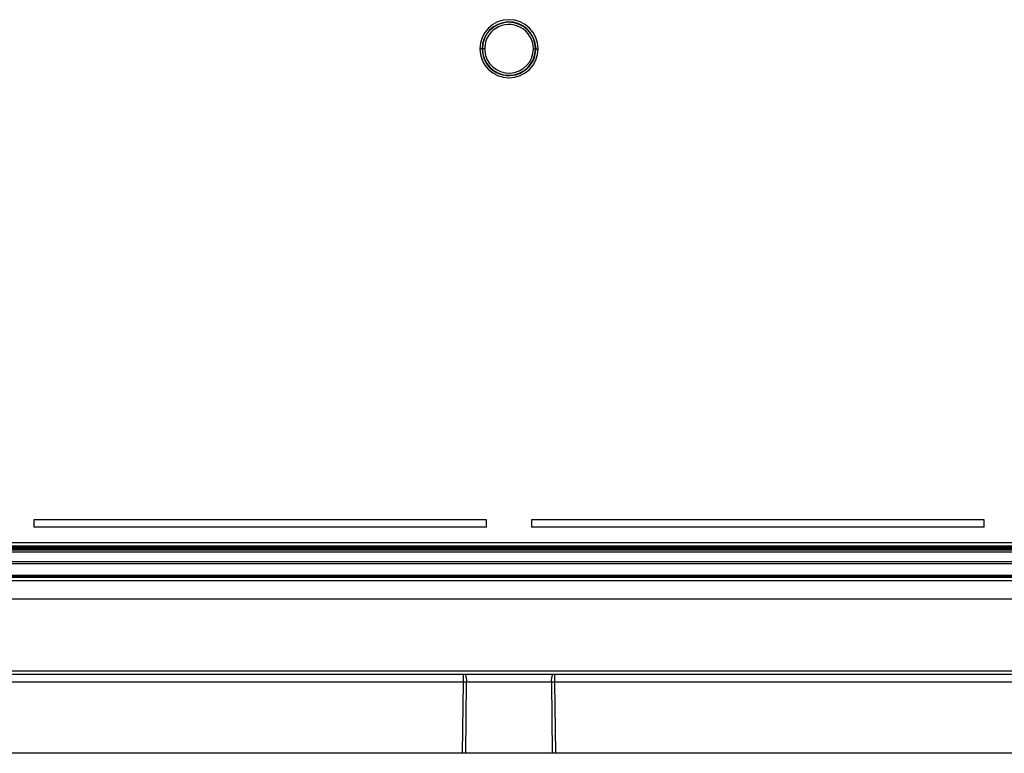
# Model space of a CAD drawing. Units: millimetres. Extents: x -250 to 250, y -582 to 558.
# Drawn here: x -65 to 66, y 344 to 442 of the extents above; entities that cross this region are included whole.
import ezdxf

# ---------------------------------------------------------------- set-up
doc = ezdxf.new("R2010")
doc.units = ezdxf.units.MM

msp = doc.modelspace()

# ---------------------------------------------------------------- linework, layer by layer
at = {"color": 7, "linetype": 'Continuous', "lineweight": 25}
for p, q in [((-3.23, 438), (-3.86, 438)), ((3.23, 438), (3.86, 438)), ((-3, 375.49), (-63, 375.49)), ((-63, 375.49), (-63, 374.5)), ((-3, 374.5), (-3, 375.49)), ((63, 375.49), (3, 375.49)), ((3, 375.49), (3, 374.5)), ((63, 374.5), (63, 375.49)), ((-3, 374.5), (-63, 374.5)), ((63, 374.5), (3, 374.5)), ((-102.15, 372.5), (102.15, 372.5)), ((-105.08, 371.5), (105.08, 371.5)), ((105.08, 371.21), (-105.08, 371.21)), ((104.94, 371.55), (-104.94, 371.55)), ((102.57, 371.58), (-102.57, 371.58)), ((-102.57, 371.58), (102.57, 371.58)), ((102.54, 371.61), (-102.54, 371.61)), ((-102.54, 371.61), (102.54, 371.61)), ((102.51, 371.65), (-102.51, 371.65)), ((-102.51, 371.64), (102.51, 371.64)), ((-102.48, 371.67), (102.48, 371.67)), ((102.47, 371.68), (-102.47, 371.68)), ((102.44, 371.71), (-102.44, 371.71)), ((-102.44, 371.71), (102.44, 371.71)), ((102.41, 371.74), (-102.41, 371.74)), ((-102.41, 371.74), (102.41, 371.74)), ((102.38, 371.77), (-102.38, 371.77)), ((-102.38, 371.77), (102.38, 371.77)), ((102.35, 371.81), (-102.35, 371.81)), ((-102.35, 371.8), (102.35, 371.8)), ((-102.32, 371.84), (102.32, 371.84)), ((102.31, 371.84), (-102.31, 371.84)), ((102.28, 371.87), (-102.28, 371.87)), ((-102.28, 371.87), (102.28, 371.87)), ((102.25, 371.9), (-102.25, 371.9)), ((-102.25, 371.9), (102.25, 371.9)), ((102.22, 371.93), (-102.22, 371.93)), ((-102.22, 371.93), (102.22, 371.93)), ((-102.18, 371.96), (102.18, 371.96)), ((102.15, 372), (-102.15, 372)), ((-106.85, 369.94), (106.85, 369.94)), ((106.85, 369.65), (-106.85, 369.65)), ((-136.29, 367.87), (136.29, 367.87)), ((136.29, 367.37), (-136.29, 367.37)), ((-109.3, 368.15), (109.3, 368.15)), ((108.64, 368.11), (-109.3, 368.11)), ((-52.5, 367.93), (-107.8, 367.93)), ((-51.68, 367.95), (-51.69, 367.94)), ((68.38, 367.95), (-51.68, 367.95)), ((136.87, 364.95), (-136.87, 364.95)), ((-146.53, 355.45), (146.53, 355.45)), ((146.53, 354.95), (-146.53, 354.95)), ((-6.05, 353.96), (-72.07, 353.96)), ((-6.17, 344.5), (-6.05, 353.96)), ((-6.05, 353.96), (-6.05, 354.95)), ((-5.73, 344.5), (-5.62, 353.95)), ((5.62, 353.95), (-5.62, 353.95)), ((5.62, 353.95), (5.73, 344.5)), ((6.05, 354.95), (6.05, 353.96)), ((72.07, 353.96), (6.05, 353.96)), ((6.05, 353.96), (6.16, 344.5)), ((171, 344.5), (-171, 344.5))]:
    msp.add_line(p, q, dxfattribs=at)
for centre, radius, start, end in [((0, 438), 3.86, 0, 180), ((0, 438), 3.56, 4.3103, 180), ((0, 438), 3.52, 0, 180), ((0, 438), 3.23, 0, 184.3103), ((0, 438), 3.86, 180, 0), ((0, 438), 3.56, 180, 4.3103), ((0, 438), 3.52, 180, 0), ((0, 438), 3.23, 184.3103, 0), ((-51.7, 368.44), 0.5, 222.7048, 270.2461), ((-7.35, 354.2), 1.75, 352.0499, 25.4542), ((7.35, 354.2), 1.75, 154.5458, 187.9501)]:
    msp.add_arc(centre, radius, start, end, dxfattribs=at)
for points, knots in [([(-52.5, 367.93), (-52.5, 367.94), (-52.5, 367.96), (-52.5, 368.03), (-52.5, 368.1), (-52.5, 368.11)], [0, 0, 0, 0, 0.4581507, 0.9163014, 1, 1, 1, 1]), ([(-52.5, 367.93), (-52.5, 367.94), (-52.5, 367.96), (-52.5, 368.03), (-52.5, 368.1), (-52.5, 368.11)], [0, 0, 0, 0, 0.4581507, 0.9163014, 1, 1, 1, 1]), ([(-51.89, 367.93), (-51.91, 367.93), (-51.98, 367.93), (-52.19, 367.93), (-52.4, 367.93), (-52.5, 367.93)], [0, 0, 0, 0, 0.124322, 0.56412, 1, 1, 1, 1]), ([(-51.89, 367.93), (-51.91, 367.93), (-51.98, 367.93), (-52.19, 367.93), (-52.4, 367.93), (-52.5, 367.93)], [0, 0, 0, 0, 0.124322, 0.56412, 1, 1, 1, 1]), ([(-51.68, 367.95), (-51.72, 367.95), (-51.78, 367.96), (-51.91, 368), (-51.99, 368.06), (-52.04, 368.11)], [0, 0, 0, 0, 0.2566516, 0.5093159, 1, 1, 1, 1]), ([(-51.68, 367.95), (-51.72, 367.95), (-51.78, 367.96), (-51.91, 368), (-51.99, 368.06), (-52.04, 368.11)], [0, 0, 0, 0, 0.2566516, 0.5093159, 1, 1, 1, 1]), ([(-51.69, 367.94), (-51.7, 367.94), (-51.71, 367.94), (-51.77, 367.94), (-51.85, 367.94), (-51.89, 367.93)], [0, 0, 0, 0, 0.309862, 0.598426, 1, 1, 1, 1]), ([(-51.69, 367.94), (-51.7, 367.94), (-51.71, 367.94), (-51.77, 367.94), (-51.85, 367.94), (-51.89, 367.93)], [0, 0, 0, 0, 0.309862, 0.598426, 1, 1, 1, 1])]:
    msp.add_open_spline(points, degree=3, knots=knots, dxfattribs=at)
for points in [[(-5.62, 353.95), (-5.76, 353.95), (-5.91, 353.95), (-6.05, 353.96)], [(6.05, 353.96), (5.91, 353.95), (5.76, 353.95), (5.62, 353.95)]]:
    msp.add_open_spline(points, degree=3, dxfattribs=at)

doc.saveas('drawing.dxf')
